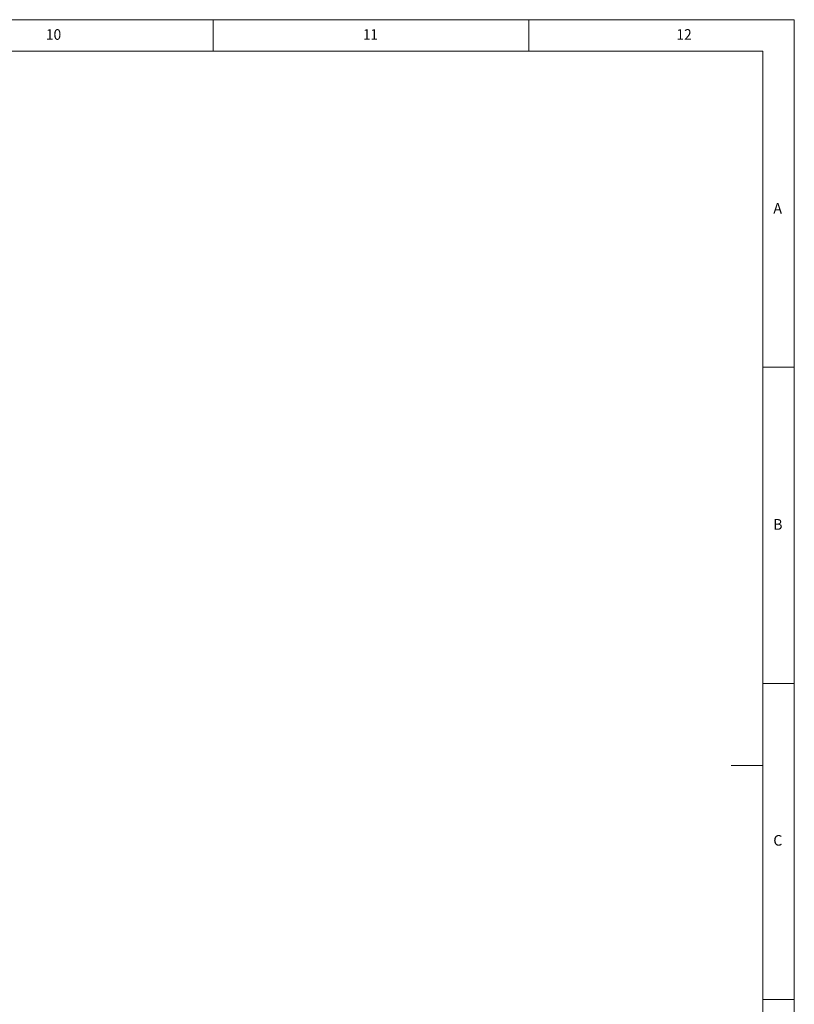
# Model space of a CAD drawing. Units: inches. Extents: x 5 to 589, y 5 to 415.
# Drawn here: x 466 to 589, y 259 to 415 of the extents above; entities that cross this region are included whole.
import ezdxf

# ---------------------------------------------------------------- set-up
doc = ezdxf.new("R2010")
doc.units = ezdxf.units.IN
doc.header["$MEASUREMENT"] = 0
doc.layers.add('Ebene 1', color=7, linetype='Continuous')

msp = doc.modelspace()

# ---------------------------------------------------------------- linework, layer by layer
at = {"layer": 'Ebene 1', "color": 7, "lineweight": 18, "true_color": 0xffffff}
for points in [[(589, 415), (5, 415)], [(497, 415), (497, 410)], [(547, 410), (547, 415)], [(589, 5), (589, 415)], [(584, 410), (10, 410)], [(584, 10), (584, 410)], [(584, 360), (589, 360)], [(589, 310), (584, 310)], [(584, 297), (579, 297)], [(584, 260), (589, 260)]]:
    msp.add_lwpolyline(points, dxfattribs=at)

# ---------------------------------------------------------------- texts
at = {"layer": 'Ebene 1', "color": 7, "true_color": 0xffffff, "char_height": 1.6792, "attachment_point": 7}
for s, insert in [('\\fCentury Gothic|b0|i0|c0|p34;\\W0.951571;10', (470.55, 411.82)), ('\\fCentury Gothic|b0|i0|c0|p34;\\W0.916943;11', (520.75, 411.82)), ('\\fCentury Gothic|b0|i0|c0|p34;\\W0.951101;12', (570.34, 411.82)), ('\\fCentury Gothic|b0|i0|c0|p34;\\W0.992166;A', (585.67, 384.31)), ('\\fCentury Gothic|b0|i0|c0|p34;\\W0.968168;B', (585.67, 334.31)), ('\\fCentury Gothic|b0|i0|c0|p34;\\W0.981875;C', (585.67, 284.32))]:
    msp.add_mtext(s, dxfattribs=dict(at, insert=insert))

doc.saveas('drawing.dxf')
